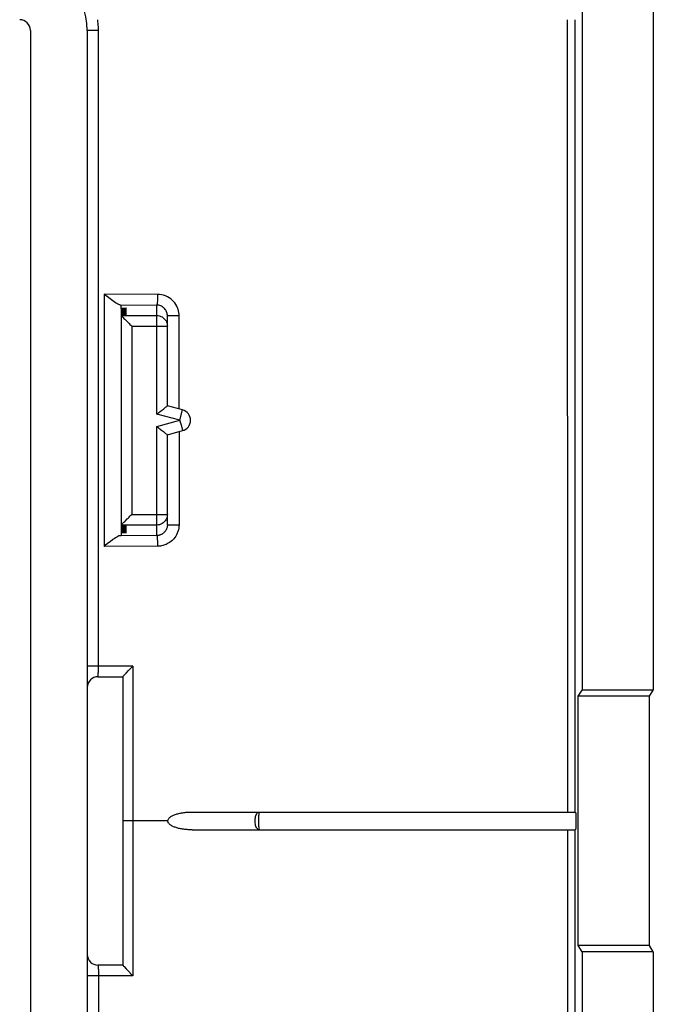
# Model space of a CAD drawing. Units: millimetres. Extents: x -40.2 to 39.8, y -40 to 40.
# Drawn here: x 22 to 39.8, y -5.2 to 22.5 of the extents above; entities that cross this region are included whole.
import ezdxf

# ---------------------------------------------------------------- set-up
doc = ezdxf.new("R2010")
doc.units = ezdxf.units.MM
doc.header["$LTSCALE"] = 16.335
doc.layers.get('0').update_dxf_attribs({"linetype": 'CONTINUOUS'})
for name, color, linetype in [('ASSI', 7, 'CONTINUOUS'), ('DRAFT', 7, 'CONTINUOUS'), ('RACCORDO', 7, 'CONTINUOUS'), ('SUPERFICI', 7, 'CONTINUOUS')]:
    doc.layers.add(name, color=color, linetype=linetype)

msp = doc.modelspace()

# ---------------------------------------------------------------- linework, layer by layer
at = {"color": 7, "linetype": 'CONTINUOUS'}
for p, q in [((39.78, 36.958), (39.78, 3.633)), ((23.88, 22.158), (23.88, -22.242)), ((37.673, 3.458), (37.778, 3.633)), ((39.78, 3.633), (37.778, 3.633)), ((39.675, 3.458), (39.78, 3.633)), ((39.675, 3.458), (37.673, 3.458)), ((37.673, -3.542), (37.673, 3.458)), ((39.675, -3.542), (39.675, 3.458)), ((39.675, -3.542), (37.673, -3.542)), ((37.778, -3.717), (37.673, -3.542)), ((39.78, -3.717), (39.675, -3.542)), ((39.78, -3.717), (37.778, -3.717)), ((39.78, -3.717), (39.78, -37.042))]:
    msp.add_line(p, q, dxfattribs=at)
at = {"layer": 'ASSI', "color": 7, "linetype": 'CONTINUOUS'}
for p, q in [((37.778, 36.958), (37.778, 3.633)), ((39.78, 36.958), (39.78, 3.633)), ((22.28, 22.158), (22.28, -22.242)), ((23.88, 22.158), (23.88, -22.242)), ((24.768, 14.456), (24.74, 14.469)), ((24.792, 14.448), (24.768, 14.456)), ((24.83, 14.348), (24.83, 14.438)), ((24.83, 14.363), (24.98, 14.356)), ((24.98, 14.356), (24.83, 14.348)), ((24.83, 14.337), (24.98, 14.329)), ((24.83, 14.337), (24.83, 14.321)), ((24.98, 14.329), (24.83, 14.321)), ((24.83, 14.311), (24.98, 14.303)), ((24.83, 14.311), (24.83, 14.295)), ((24.98, 14.303), (24.83, 14.295)), ((24.83, 14.285), (24.98, 14.277)), ((24.83, 14.285), (24.83, 14.269)), ((24.98, 14.277), (24.83, 14.269)), ((24.83, 14.259), (24.98, 14.251)), ((24.83, 14.259), (24.83, 14.243)), ((24.98, 14.251), (24.83, 14.243)), ((24.83, 14.232), (24.98, 14.224)), ((24.83, 14.232), (24.83, 14.217)), ((24.98, 14.224), (24.83, 14.217)), ((24.83, 14.206), (24.98, 14.198)), ((24.83, 14.206), (24.83, 14.19)), ((24.98, 14.198), (24.83, 14.19)), ((24.83, 14.18), (24.98, 14.172)), ((24.83, 14.18), (24.83, 14.164)), ((24.98, 14.172), (24.83, 14.164)), ((24.83, 14.151), (24.83, 8.265)), ((26.13, 11.612), (26.13, 14.14)), ((26.558, 11.498), (26.13, 11.612)), ((26.13, 10.804), (26.558, 10.918)), ((26.13, 8.275), (26.13, 10.804)), ((24.98, 8.244), (24.83, 8.252)), ((24.83, 8.252), (24.83, 8.236)), ((24.83, 8.236), (24.98, 8.244)), ((24.98, 8.218), (24.83, 8.225)), ((24.83, 8.225), (24.83, 8.21)), ((24.83, 8.21), (24.98, 8.218)), ((24.98, 8.191), (24.83, 8.199)), ((24.83, 8.199), (24.83, 8.183)), ((24.83, 8.183), (24.98, 8.191)), ((24.98, 8.165), (24.83, 8.173)), ((24.83, 8.173), (24.83, 8.157)), ((24.83, 8.157), (24.98, 8.165)), ((24.98, 8.139), (24.83, 8.147)), ((24.83, 8.147), (24.83, 8.131)), ((24.83, 8.131), (24.98, 8.139)), ((24.98, 8.113), (24.83, 8.121)), ((24.83, 8.121), (24.83, 8.105)), ((24.83, 8.105), (24.98, 8.113)), ((24.98, 8.087), (24.83, 8.094)), ((24.83, 8.094), (24.83, 8.079)), ((24.83, 8.079), (24.98, 8.087)), ((24.98, 8.06), (24.83, 8.068)), ((24.83, 8.068), (24.83, 7.978)), ((24.83, 8.052), (24.98, 8.06)), ((24.52, 7.796), (24.478, 7.765)), ((24.766, 7.962), (24.739, 7.949)), ((24.792, 7.968), (24.766, 7.962)), ((24.969, 4.11), (25.037, 4.181)), ((25.037, 4.181), (25.111, 4.257)), ((24.18, 4.008), (24.88, 4.008)), ((24.88, 4.008), (24.88, -4.093)), ((37.673, 3.458), (37.778, 3.633)), ((39.78, 3.633), (37.778, 3.633)), ((39.675, 3.458), (39.78, 3.633)), ((39.675, 3.458), (37.673, 3.458)), ((37.673, -3.542), (37.673, 3.458)), ((39.675, -3.542), (39.675, 3.458)), ((26.824, 0.208), (37.592, 0.208)), ((26.824, -0.292), (37.592, -0.292)), ((39.675, -3.542), (37.673, -3.542)), ((37.778, -3.717), (37.673, -3.542)), ((39.78, -3.717), (39.675, -3.542)), ((39.78, -3.717), (37.778, -3.717)), ((37.778, -3.717), (37.778, -37.042)), ((39.78, -3.717), (39.78, -37.042)), ((24.88, -4.092), (24.18, -4.092)), ((24.914, -4.135), (24.969, -4.194)), ((24.969, -4.194), (25.037, -4.265))]:
    msp.add_line(p, q, dxfattribs=at)
at = {"layer": 'ASSI', "color": 253, "linetype": 'CONTINUOUS'}
for p, q in [((37.364, 22.458), (37.368, 0.208)), ((37.576, 22.458), (37.573, 0.208)), ((24.195, 22.158), (23.883, 22.158)), ((24.193, 20.315), (24.195, 22.158)), ((24.192, 4.275), (24.193, 20.315)), ((24.353, 14.749), (24.352, 7.667)), ((25.855, 14.744), (24.353, 14.749)), ((24.792, 14.448), (25.83, 14.444)), ((25.83, 11.382), (25.83, 14.444)), ((24.831, 14.15), (25.83, 14.15)), ((26.133, 14.14), (26.13, 14.14)), ((26.156, 14.14), (26.133, 14.14)), ((26.459, 14.141), (26.156, 14.14)), ((26.458, 11.525), (26.459, 14.141)), ((25.13, 13.851), (26.13, 13.851)), ((25.13, 13.851), (25.13, 8.565)), ((26.48, 11.208), (25.83, 11.382)), ((26.48, 11.208), (26.558, 11.498)), ((25.83, 11.034), (26.48, 11.208)), ((25.83, 7.972), (25.83, 11.034)), ((26.458, 10.891), (26.457, 8.276)), ((25.13, 8.565), (26.13, 8.565)), ((25.83, 8.266), (24.831, 8.266)), ((26.13, 8.275), (26.133, 8.275)), ((26.133, 8.275), (26.457, 8.276)), ((25.83, 7.972), (24.831, 7.968)), ((25.853, 7.672), (24.352, 7.667)), ((25.162, 4.308), (23.88, 4.308)), ((24.19, 4.142), (24.191, 4.174)), ((24.191, 4.174), (24.192, 4.207)), ((24.192, 4.241), (24.192, 4.275)), ((24.192, 4.207), (24.192, 4.241)), ((25.162, 4.308), (25.162, -4.392)), ((28.719, 0.205), (28.723, 0.208)), ((26.143, -0.042), (24.88, -0.042)), ((28.629, -0.225), (28.618, -0.198)), ((37.368, -0.292), (37.365, -20.973)), ((37.573, -0.292), (37.576, -22.542)), ((25.162, -4.392), (23.88, -4.392)), ((24.191, -4.256), (24.192, -4.306)), ((24.192, -4.306), (24.192, -4.362)), ((24.192, -4.362), (24.195, -22.242))]:
    msp.add_line(p, q, dxfattribs=at)
for points in [[(24.195, 22.158), (24.194, 22.205), (24.192, 22.254), (24.189, 22.303), (24.185, 22.354), (24.18, 22.405), (24.173, 22.458)], [(25.855, 14.744), (25.854, 14.694), (25.853, 14.645), (25.851, 14.598), (25.849, 14.556), (25.846, 14.52), (25.842, 14.489), (25.838, 14.466), (25.834, 14.451), (25.83, 14.444)], [(26.459, 14.141), (26.457, 14.186), (26.452, 14.232), (26.443, 14.278), (26.43, 14.325), (26.413, 14.371), (26.391, 14.417), (26.366, 14.461), (26.336, 14.504), (26.303, 14.544), (26.265, 14.583), (26.223, 14.618), (26.178, 14.65), (26.129, 14.677), (26.077, 14.701), (26.024, 14.719), (25.968, 14.733), (25.912, 14.741), (25.855, 14.744)], [(25.83, 14.15), (25.87, 14.148), (25.908, 14.14), (25.946, 14.127), (25.981, 14.11), (26.014, 14.088), (26.043, 14.062), (26.069, 14.032), (26.091, 13.999), (26.108, 13.964)], [(26.108, 13.964), (26.12, 13.927), (26.128, 13.889), (26.13, 13.851)], [(26.107, 8.45), (26.09, 8.415), (26.068, 8.383), (26.042, 8.353), (26.013, 8.327), (25.98, 8.306), (25.945, 8.288), (25.908, 8.276), (25.869, 8.268), (25.83, 8.266)], [(26.13, 8.565), (26.128, 8.526), (26.12, 8.488), (26.107, 8.45)], [(26.13, 8.275), (26.129, 8.251), (26.126, 8.226), (26.121, 8.202), (26.115, 8.179), (26.106, 8.156), (26.096, 8.135), (26.084, 8.114), (26.071, 8.095), (26.057, 8.078), (26.043, 8.062), (26.028, 8.048), (26.012, 8.035), (25.996, 8.023), (25.98, 8.013), (25.964, 8.005), (25.948, 7.997), (25.933, 7.991), (25.917, 7.985), (25.902, 7.981), (25.887, 7.977), (25.872, 7.975), (25.858, 7.973), (25.844, 7.972), (25.83, 7.972)], [(26.457, 8.276), (26.455, 8.226), (26.449, 8.178), (26.439, 8.13), (26.425, 8.083), (26.408, 8.038), (26.387, 7.995), (26.364, 7.955), (26.338, 7.917), (26.31, 7.882), (26.281, 7.851), (26.251, 7.822), (26.219, 7.797), (26.187, 7.774), (26.155, 7.754), (26.123, 7.737), (26.091, 7.722), (26.059, 7.709), (26.028, 7.699), (25.997, 7.69), (25.967, 7.683), (25.937, 7.678), (25.908, 7.675), (25.88, 7.673), (25.853, 7.672)], [(25.83, 7.972), (25.834, 7.965), (25.838, 7.95), (25.841, 7.926), (25.845, 7.896), (25.847, 7.86), (25.85, 7.818), (25.852, 7.771), (25.853, 7.722), (25.853, 7.672)], [(24.18, 4.008), (24.181, 4.008), (24.181, 4.009), (24.182, 4.011), (24.183, 4.014), (24.183, 4.018), (24.184, 4.023), (24.185, 4.029), (24.185, 4.036), (24.186, 4.044), (24.187, 4.053), (24.187, 4.063), (24.188, 4.074), (24.188, 4.086), (24.189, 4.098), (24.189, 4.112), (24.19, 4.142)], [(28.618, -0.198), (28.608, -0.167), (28.601, -0.133), (28.596, -0.098), (28.594, -0.061), (28.594, -0.023), (28.596, 0.014), (28.601, 0.049), (28.608, 0.083), (28.618, 0.114), (28.629, 0.141), (28.642, 0.164), (28.657, 0.183), (28.672, 0.197), (28.689, 0.205), (28.705, 0.208)], [(28.703, -0.198), (28.701, -0.167), (28.699, -0.133), (28.698, -0.098), (28.698, -0.061), (28.698, -0.023), (28.698, 0.014), (28.699, 0.049), (28.701, 0.083), (28.703, 0.114), (28.706, 0.141), (28.708, 0.164), (28.712, 0.183), (28.715, 0.197), (28.719, 0.205)], [(28.705, -0.292), (28.689, -0.289), (28.672, -0.281), (28.657, -0.267), (28.642, -0.249), (28.629, -0.225)], [(28.723, -0.292), (28.719, -0.289), (28.715, -0.281), (28.712, -0.267), (28.708, -0.249), (28.706, -0.225), (28.703, -0.198)], [(24.18, -4.092), (24.181, -4.093), (24.182, -4.097), (24.183, -4.103), (24.184, -4.111), (24.185, -4.12), (24.186, -4.132), (24.187, -4.145), (24.188, -4.16), (24.189, -4.176), (24.189, -4.194), (24.19, -4.213), (24.19, -4.234), (24.191, -4.256)]]:
    msp.add_lwpolyline(points, dxfattribs=at)
at = {"layer": 'ASSI', "color": 7, "linetype": 'CONTINUOUS'}
for points in [[(24.437, 14.683), (24.395, 14.716), (24.353, 14.749)], [(24.74, 14.469), (24.709, 14.485), (24.674, 14.507), (24.638, 14.532), (24.6, 14.56), (24.561, 14.589), (24.52, 14.62), (24.437, 14.683)], [(24.792, 14.448), (24.8, 14.447), (24.807, 14.446), (24.813, 14.444), (24.818, 14.443), (24.823, 14.442), (24.826, 14.441), (24.828, 14.44), (24.83, 14.439), (24.83, 14.438)], [(26.13, 14.14), (26.129, 14.163), (26.127, 14.186), (26.122, 14.209), (26.116, 14.232), (26.107, 14.256), (26.097, 14.279), (26.084, 14.301), (26.07, 14.322), (26.053, 14.343), (26.034, 14.362), (26.013, 14.38), (25.991, 14.396), (25.966, 14.41), (25.941, 14.422), (25.914, 14.431), (25.887, 14.438), (25.859, 14.442), (25.83, 14.444)], [(24.831, 14.15), (24.836, 14.146), (24.845, 14.137), (24.857, 14.124), (24.872, 14.109), (24.89, 14.091), (24.91, 14.071)], [(24.91, 14.071), (24.931, 14.049), (24.954, 14.027)], [(24.954, 14.027), (25.003, 13.978), (25.028, 13.953), (25.054, 13.927), (25.079, 13.902), (25.105, 13.876), (25.13, 13.851)], [(25.83, 11.382), (25.858, 11.403), (25.886, 11.424), (25.913, 11.445), (25.94, 11.466), (25.967, 11.487)], [(25.967, 11.487), (26.017, 11.525), (26.04, 11.543)], [(26.04, 11.543), (26.081, 11.574), (26.097, 11.587), (26.111, 11.597), (26.121, 11.606), (26.127, 11.611), (26.13, 11.612)], [(26.48, 11.208), (26.48, 11.199), (26.481, 11.189), (26.482, 11.18), (26.484, 11.17), (26.487, 11.16), (26.491, 11.149), (26.495, 11.138), (26.499, 11.127), (26.503, 11.116), (26.507, 11.104), (26.512, 11.092), (26.516, 11.079), (26.52, 11.067), (26.523, 11.054), (26.526, 11.042), (26.529, 11.03), (26.532, 11.018), (26.535, 11.006), (26.538, 10.994), (26.541, 10.982), (26.544, 10.971), (26.547, 10.96), (26.55, 10.95), (26.552, 10.941), (26.553, 10.933), (26.554, 10.927), (26.554, 10.922), (26.555, 10.92), (26.557, 10.918), (26.558, 10.918)], [(25.83, 11.034), (25.858, 11.012), (25.885, 10.991), (25.913, 10.97), (25.94, 10.95), (25.967, 10.929)], [(25.967, 10.929), (26.017, 10.891), (26.04, 10.873)], [(26.04, 10.873), (26.081, 10.842), (26.097, 10.829), (26.111, 10.818), (26.121, 10.811), (26.128, 10.806), (26.13, 10.804)], [(24.831, 8.266), (24.836, 8.27), (24.845, 8.279), (24.857, 8.292), (24.872, 8.307), (24.89, 8.325), (24.91, 8.345)], [(24.91, 8.345), (24.931, 8.367), (24.954, 8.389), (25.003, 8.438)], [(25.003, 8.438), (25.028, 8.463), (25.054, 8.489), (25.079, 8.514), (25.105, 8.54), (25.13, 8.565)], [(24.478, 7.765), (24.395, 7.7), (24.352, 7.667)], [(24.739, 7.949), (24.708, 7.93), (24.674, 7.908), (24.638, 7.883), (24.6, 7.856), (24.52, 7.796)], [(24.792, 7.968), (24.8, 7.969), (24.807, 7.97), (24.813, 7.971), (24.818, 7.972), (24.823, 7.974), (24.826, 7.975), (24.828, 7.976), (24.83, 7.977), (24.83, 7.978)], [(25.111, 4.257), (25.136, 4.283), (25.162, 4.308)], [(24.88, 4.008), (24.884, 4.013), (24.891, 4.022), (24.901, 4.035), (24.914, 4.051), (24.969, 4.11)], [(26.143, -0.042), (26.145, -0.024), (26.15, -0.007), (26.157, 0.009), (26.167, 0.025), (26.179, 0.039), (26.193, 0.053), (26.209, 0.066), (26.226, 0.079), (26.244, 0.09), (26.264, 0.101), (26.284, 0.111), (26.305, 0.121), (26.327, 0.13), (26.35, 0.138), (26.374, 0.146), (26.398, 0.154), (26.423, 0.161), (26.448, 0.167), (26.475, 0.173), (26.502, 0.179), (26.53, 0.184), (26.559, 0.189), (26.589, 0.193), (26.619, 0.197), (26.651, 0.2), (26.684, 0.203), (26.717, 0.205), (26.752, 0.207), (26.788, 0.208), (26.824, 0.208)], [(37.592, 0.208), (37.594, 0.205), (37.596, 0.199), (37.598, 0.188), (37.599, 0.173), (37.601, 0.154), (37.602, 0.132), (37.604, 0.107), (37.605, 0.08), (37.605, 0.051), (37.606, 0.021), (37.606, -0.011), (37.606, -0.043), (37.606, -0.074), (37.606, -0.106), (37.605, -0.136), (37.605, -0.165), (37.604, -0.192), (37.602, -0.217), (37.601, -0.238), (37.599, -0.257), (37.598, -0.272), (37.596, -0.283), (37.594, -0.29), (37.592, -0.292)], [(26.824, -0.292), (26.787, -0.292), (26.752, -0.291), (26.717, -0.289), (26.683, -0.287), (26.65, -0.284), (26.618, -0.281), (26.587, -0.277), (26.557, -0.273), (26.528, -0.268), (26.5, -0.263), (26.473, -0.257), (26.446, -0.251), (26.421, -0.244), (26.396, -0.237), (26.372, -0.23), (26.349, -0.222), (26.326, -0.214), (26.304, -0.205), (26.283, -0.195), (26.262, -0.185), (26.243, -0.174), (26.225, -0.162), (26.208, -0.149), (26.192, -0.136), (26.178, -0.122), (26.166, -0.108), (26.156, -0.092), (26.149, -0.076), (26.145, -0.059), (26.143, -0.042)], [(24.88, -4.093), (24.884, -4.097), (24.891, -4.106), (24.901, -4.119), (24.914, -4.135)], [(25.037, -4.265), (25.111, -4.341), (25.136, -4.367), (25.162, -4.392)]]:
    msp.add_lwpolyline(points, dxfattribs=at)
for centre, radius, start, end in [((21.98, 22.158), 1.9, 0, 90), ((21.98, 22.158), 0.3, 0, 90), ((26.48, 11.208), 0.3, 285, 75), ((24.18, 3.708), 0.3, 90, 180.0002), ((24.18, -3.792), 0.3, 179.9992, 270)]:
    msp.add_arc(centre, radius, start, end, dxfattribs=at)
for centre, start_param, end_param in [((25.13, 14.151), 3.141593, 3.193953), ((25.13, 8.265), 3.089233, 3.141593)]:
    msp.add_ellipse(centre, major_axis=(0.3, 0), ratio=0.052408, start_param=start_param, end_param=end_param, dxfattribs=at)
at = {"layer": 'DRAFT', "color": 7, "linetype": 'CONTINUOUS'}
for p, q in [((24.83, 14.363), (24.98, 14.356)), ((24.83, 14.363), (24.83, 14.348)), ((24.98, 14.356), (24.83, 14.348)), ((24.83, 14.337), (24.98, 14.329)), ((24.83, 14.337), (24.83, 14.321)), ((24.98, 14.329), (24.83, 14.321)), ((24.83, 14.311), (24.98, 14.303)), ((24.83, 14.311), (24.83, 14.295)), ((24.98, 14.303), (24.83, 14.295)), ((24.83, 14.285), (24.98, 14.277)), ((24.83, 14.285), (24.83, 14.269)), ((24.98, 14.277), (24.83, 14.269)), ((24.83, 14.259), (24.98, 14.251)), ((24.83, 14.259), (24.83, 14.243)), ((24.98, 14.251), (24.83, 14.243)), ((24.83, 14.232), (24.98, 14.224)), ((24.83, 14.232), (24.83, 14.217)), ((24.98, 14.224), (24.83, 14.217)), ((24.83, 14.206), (24.98, 14.198)), ((24.83, 14.206), (24.83, 14.19)), ((24.98, 14.198), (24.83, 14.19)), ((24.83, 14.18), (24.98, 14.172)), ((24.83, 14.18), (24.83, 14.164)), ((24.98, 14.172), (24.83, 14.164)), ((24.98, 8.244), (24.83, 8.252)), ((24.83, 8.252), (24.83, 8.236)), ((24.83, 8.236), (24.98, 8.244)), ((24.98, 8.218), (24.83, 8.225)), ((24.83, 8.225), (24.83, 8.21)), ((24.83, 8.21), (24.98, 8.218)), ((24.98, 8.191), (24.83, 8.199)), ((24.83, 8.199), (24.83, 8.183)), ((24.83, 8.183), (24.98, 8.191)), ((24.98, 8.165), (24.83, 8.173)), ((24.83, 8.173), (24.83, 8.157)), ((24.83, 8.157), (24.98, 8.165)), ((24.98, 8.139), (24.83, 8.147)), ((24.83, 8.147), (24.83, 8.131)), ((24.83, 8.131), (24.98, 8.139)), ((24.98, 8.113), (24.83, 8.121)), ((24.83, 8.121), (24.83, 8.105)), ((24.83, 8.105), (24.98, 8.113)), ((24.98, 8.087), (24.83, 8.094)), ((24.83, 8.094), (24.83, 8.079)), ((24.83, 8.079), (24.98, 8.087)), ((24.98, 8.06), (24.83, 8.068)), ((24.83, 8.068), (24.83, 8.052)), ((24.83, 8.052), (24.98, 8.06))]:
    msp.add_line(p, q, dxfattribs=at)
at = {"layer": 'RACCORDO', "color": 7, "linetype": 'CONTINUOUS'}
for p, q in [((37.778, 36.958), (37.778, 3.633)), ((24.768, 14.456), (24.74, 14.469)), ((24.792, 14.448), (24.768, 14.456)), ((24.83, 14.363), (24.83, 14.438)), ((24.83, 14.151), (24.83, 8.265)), ((26.13, 11.612), (26.13, 14.14)), ((26.558, 11.498), (26.13, 11.612)), ((26.13, 10.804), (26.558, 10.918)), ((26.13, 8.275), (26.13, 10.804)), ((24.83, 8.052), (24.83, 7.978)), ((24.52, 7.796), (24.478, 7.765)), ((24.766, 7.962), (24.739, 7.949)), ((24.792, 7.968), (24.766, 7.962)), ((24.969, 4.11), (25.037, 4.181)), ((25.037, 4.181), (25.111, 4.257)), ((24.18, 4.008), (24.88, 4.008)), ((24.88, 4.008), (24.88, -4.093)), ((26.824, 0.208), (37.592, 0.208)), ((26.824, -0.292), (37.592, -0.292)), ((37.778, -3.717), (37.778, -37.042)), ((24.88, -4.092), (24.18, -4.092)), ((24.914, -4.135), (24.969, -4.194)), ((24.969, -4.194), (25.037, -4.265))]:
    msp.add_line(p, q, dxfattribs=at)
at = {"layer": 'RACCORDO', "color": 253, "linetype": 'CONTINUOUS'}
for p, q in [((37.364, 22.458), (37.368, 0.208)), ((37.576, 22.458), (37.573, 0.208)), ((24.195, 22.158), (23.883, 22.158)), ((24.193, 20.315), (24.195, 22.158)), ((24.192, 4.275), (24.193, 20.315)), ((24.353, 14.749), (24.352, 7.667)), ((25.855, 14.744), (24.353, 14.749)), ((24.792, 14.448), (25.83, 14.444)), ((25.83, 11.382), (25.83, 14.444)), ((24.831, 14.15), (25.83, 14.15)), ((26.133, 14.14), (26.13, 14.14)), ((26.156, 14.14), (26.133, 14.14)), ((26.459, 14.141), (26.156, 14.14)), ((26.458, 11.525), (26.459, 14.141)), ((25.13, 13.851), (26.13, 13.851)), ((25.13, 13.851), (25.13, 8.565)), ((26.48, 11.208), (25.83, 11.382)), ((26.48, 11.208), (26.558, 11.498)), ((25.83, 11.034), (26.48, 11.208)), ((25.83, 7.972), (25.83, 11.034)), ((26.458, 10.891), (26.457, 8.276)), ((25.13, 8.565), (26.13, 8.565)), ((25.83, 8.266), (24.831, 8.266)), ((26.13, 8.275), (26.133, 8.275)), ((26.133, 8.275), (26.457, 8.276)), ((25.83, 7.972), (24.831, 7.968)), ((25.853, 7.672), (24.352, 7.667)), ((25.162, 4.308), (23.88, 4.308)), ((24.19, 4.142), (24.191, 4.174)), ((24.191, 4.174), (24.192, 4.207)), ((24.192, 4.241), (24.192, 4.275)), ((24.192, 4.207), (24.192, 4.241)), ((25.162, 4.308), (25.162, -4.392)), ((28.719, 0.205), (28.723, 0.208)), ((26.143, -0.042), (24.88, -0.042)), ((28.629, -0.225), (28.618, -0.198)), ((37.368, -0.292), (37.365, -20.973)), ((37.573, -0.292), (37.576, -22.542)), ((25.162, -4.392), (23.88, -4.392)), ((24.191, -4.256), (24.192, -4.306)), ((24.192, -4.306), (24.192, -4.362)), ((24.192, -4.362), (24.195, -22.242))]:
    msp.add_line(p, q, dxfattribs=at)
for points in [[(24.195, 22.158), (24.194, 22.205), (24.192, 22.254), (24.189, 22.303), (24.185, 22.354), (24.18, 22.405), (24.173, 22.458)], [(25.855, 14.744), (25.854, 14.694), (25.853, 14.645), (25.851, 14.598), (25.849, 14.556), (25.846, 14.52), (25.842, 14.489), (25.838, 14.466), (25.834, 14.451), (25.83, 14.444)], [(26.459, 14.141), (26.457, 14.186), (26.452, 14.232), (26.443, 14.278), (26.43, 14.325), (26.413, 14.371), (26.391, 14.417), (26.366, 14.461), (26.336, 14.504), (26.303, 14.544), (26.265, 14.583), (26.223, 14.618), (26.178, 14.65), (26.129, 14.677), (26.077, 14.701), (26.024, 14.719), (25.968, 14.733), (25.912, 14.741), (25.855, 14.744)], [(25.83, 14.15), (25.87, 14.148), (25.908, 14.14), (25.946, 14.127), (25.981, 14.11), (26.014, 14.088), (26.043, 14.062), (26.069, 14.032), (26.091, 13.999), (26.108, 13.964)], [(26.108, 13.964), (26.12, 13.927), (26.128, 13.889), (26.13, 13.851)], [(26.107, 8.45), (26.09, 8.415), (26.068, 8.383), (26.042, 8.353), (26.013, 8.327), (25.98, 8.306), (25.945, 8.288), (25.908, 8.276), (25.869, 8.268), (25.83, 8.266)], [(26.13, 8.565), (26.128, 8.526), (26.12, 8.488), (26.107, 8.45)], [(26.13, 8.275), (26.129, 8.251), (26.126, 8.226), (26.121, 8.202), (26.115, 8.179), (26.106, 8.156), (26.096, 8.135), (26.084, 8.114), (26.071, 8.095), (26.057, 8.078), (26.043, 8.062), (26.028, 8.048), (26.012, 8.035), (25.996, 8.023), (25.98, 8.013), (25.964, 8.005), (25.948, 7.997), (25.933, 7.991), (25.917, 7.985), (25.902, 7.981), (25.887, 7.977), (25.872, 7.975), (25.858, 7.973), (25.844, 7.972), (25.83, 7.972)], [(26.457, 8.276), (26.455, 8.226), (26.449, 8.178), (26.439, 8.13), (26.425, 8.083), (26.408, 8.038), (26.387, 7.995), (26.364, 7.955), (26.338, 7.917), (26.31, 7.882), (26.281, 7.851), (26.251, 7.822), (26.219, 7.797), (26.187, 7.774), (26.155, 7.754), (26.123, 7.737), (26.091, 7.722), (26.059, 7.709), (26.028, 7.699), (25.997, 7.69), (25.967, 7.683), (25.937, 7.678), (25.908, 7.675), (25.88, 7.673), (25.853, 7.672)], [(25.83, 7.972), (25.834, 7.965), (25.838, 7.95), (25.841, 7.926), (25.845, 7.896), (25.847, 7.86), (25.85, 7.818), (25.852, 7.771), (25.853, 7.722), (25.853, 7.672)], [(24.18, 4.008), (24.181, 4.008), (24.181, 4.009), (24.182, 4.011), (24.183, 4.014), (24.183, 4.018), (24.184, 4.023), (24.185, 4.029), (24.185, 4.036), (24.186, 4.044), (24.187, 4.053), (24.187, 4.063), (24.188, 4.074), (24.188, 4.086), (24.189, 4.098), (24.189, 4.112), (24.19, 4.142)], [(28.618, -0.198), (28.608, -0.167), (28.601, -0.133), (28.596, -0.098), (28.594, -0.061), (28.594, -0.023), (28.596, 0.014), (28.601, 0.049), (28.608, 0.083), (28.618, 0.114), (28.629, 0.141), (28.642, 0.164), (28.657, 0.183), (28.672, 0.197), (28.689, 0.205), (28.705, 0.208)], [(28.703, -0.198), (28.701, -0.167), (28.699, -0.133), (28.698, -0.098), (28.698, -0.061), (28.698, -0.023), (28.698, 0.014), (28.699, 0.049), (28.701, 0.083), (28.703, 0.114), (28.706, 0.141), (28.708, 0.164), (28.712, 0.183), (28.715, 0.197), (28.719, 0.205)], [(28.705, -0.292), (28.689, -0.289), (28.672, -0.281), (28.657, -0.267), (28.642, -0.249), (28.629, -0.225)], [(28.723, -0.292), (28.719, -0.289), (28.715, -0.281), (28.712, -0.267), (28.708, -0.249), (28.706, -0.225), (28.703, -0.198)], [(24.18, -4.092), (24.181, -4.093), (24.182, -4.097), (24.183, -4.103), (24.184, -4.111), (24.185, -4.12), (24.186, -4.132), (24.187, -4.145), (24.188, -4.16), (24.189, -4.176), (24.189, -4.194), (24.19, -4.213), (24.19, -4.234), (24.191, -4.256)]]:
    msp.add_lwpolyline(points, dxfattribs=at)
at = {"layer": 'RACCORDO', "color": 7, "linetype": 'CONTINUOUS'}
for points in [[(24.437, 14.683), (24.395, 14.716), (24.353, 14.749)], [(24.74, 14.469), (24.709, 14.485), (24.674, 14.507), (24.638, 14.532), (24.6, 14.56), (24.561, 14.589), (24.52, 14.62), (24.437, 14.683)], [(24.792, 14.448), (24.8, 14.447), (24.807, 14.446), (24.813, 14.444), (24.818, 14.443), (24.823, 14.442), (24.826, 14.441), (24.828, 14.44), (24.83, 14.439), (24.83, 14.438)], [(26.13, 14.14), (26.129, 14.163), (26.127, 14.186), (26.122, 14.209), (26.116, 14.232), (26.107, 14.256), (26.097, 14.279), (26.084, 14.301), (26.07, 14.322), (26.053, 14.343), (26.034, 14.362), (26.013, 14.38), (25.991, 14.396), (25.966, 14.41), (25.941, 14.422), (25.914, 14.431), (25.887, 14.438), (25.859, 14.442), (25.83, 14.444)], [(24.831, 14.15), (24.836, 14.146), (24.845, 14.137), (24.857, 14.124), (24.872, 14.109), (24.89, 14.091), (24.91, 14.071)], [(24.91, 14.071), (24.931, 14.049), (24.954, 14.027)], [(24.954, 14.027), (25.003, 13.978), (25.028, 13.953), (25.054, 13.927), (25.079, 13.902), (25.105, 13.876), (25.13, 13.851)], [(25.83, 11.382), (25.858, 11.403), (25.886, 11.424), (25.913, 11.445), (25.94, 11.466), (25.967, 11.487)], [(25.967, 11.487), (26.017, 11.525), (26.04, 11.543)], [(26.04, 11.543), (26.081, 11.574), (26.097, 11.587), (26.111, 11.597), (26.121, 11.606), (26.127, 11.611), (26.13, 11.612)], [(26.48, 11.208), (26.48, 11.199), (26.481, 11.189), (26.482, 11.18), (26.484, 11.17), (26.487, 11.16), (26.491, 11.149), (26.495, 11.138), (26.499, 11.127), (26.503, 11.116), (26.507, 11.104), (26.512, 11.092), (26.516, 11.079), (26.52, 11.067), (26.523, 11.054), (26.526, 11.042), (26.529, 11.03), (26.532, 11.018), (26.535, 11.006), (26.538, 10.994), (26.541, 10.982), (26.544, 10.971), (26.547, 10.96), (26.55, 10.95), (26.552, 10.941), (26.553, 10.933), (26.554, 10.927), (26.554, 10.922), (26.555, 10.92), (26.557, 10.918), (26.558, 10.918)], [(25.83, 11.034), (25.858, 11.012), (25.885, 10.991), (25.913, 10.97), (25.94, 10.95), (25.967, 10.929)], [(25.967, 10.929), (26.017, 10.891), (26.04, 10.873)], [(26.04, 10.873), (26.081, 10.842), (26.097, 10.829), (26.111, 10.818), (26.121, 10.811), (26.128, 10.806), (26.13, 10.804)], [(24.831, 8.266), (24.836, 8.27), (24.845, 8.279), (24.857, 8.292), (24.872, 8.307), (24.89, 8.325), (24.91, 8.345)], [(24.91, 8.345), (24.931, 8.367), (24.954, 8.389), (25.003, 8.438)], [(25.003, 8.438), (25.028, 8.463), (25.054, 8.489), (25.079, 8.514), (25.105, 8.54), (25.13, 8.565)], [(24.478, 7.765), (24.395, 7.7), (24.352, 7.667)], [(24.739, 7.949), (24.708, 7.93), (24.674, 7.908), (24.638, 7.883), (24.6, 7.856), (24.52, 7.796)], [(24.792, 7.968), (24.8, 7.969), (24.807, 7.97), (24.813, 7.971), (24.818, 7.972), (24.823, 7.974), (24.826, 7.975), (24.828, 7.976), (24.83, 7.977), (24.83, 7.978)], [(25.111, 4.257), (25.136, 4.283), (25.162, 4.308)], [(24.88, 4.008), (24.884, 4.013), (24.891, 4.022), (24.901, 4.035), (24.914, 4.051), (24.969, 4.11)], [(26.143, -0.042), (26.145, -0.024), (26.15, -0.007), (26.157, 0.009), (26.167, 0.025), (26.179, 0.039), (26.193, 0.053), (26.209, 0.066), (26.226, 0.079), (26.244, 0.09), (26.264, 0.101), (26.284, 0.111), (26.305, 0.121), (26.327, 0.13), (26.35, 0.138), (26.374, 0.146), (26.398, 0.154), (26.423, 0.161), (26.448, 0.167), (26.475, 0.173), (26.502, 0.179), (26.53, 0.184), (26.559, 0.189), (26.589, 0.193), (26.619, 0.197), (26.651, 0.2), (26.684, 0.203), (26.717, 0.205), (26.752, 0.207), (26.788, 0.208), (26.824, 0.208)], [(37.592, 0.208), (37.594, 0.205), (37.596, 0.199), (37.598, 0.188), (37.599, 0.173), (37.601, 0.154), (37.602, 0.132), (37.604, 0.107), (37.605, 0.08), (37.605, 0.051), (37.606, 0.021), (37.606, -0.011), (37.606, -0.043), (37.606, -0.074), (37.606, -0.106), (37.605, -0.136), (37.605, -0.165), (37.604, -0.192), (37.602, -0.217), (37.601, -0.238), (37.599, -0.257), (37.598, -0.272), (37.596, -0.283), (37.594, -0.29), (37.592, -0.292)], [(26.824, -0.292), (26.787, -0.292), (26.752, -0.291), (26.717, -0.289), (26.683, -0.287), (26.65, -0.284), (26.618, -0.281), (26.587, -0.277), (26.557, -0.273), (26.528, -0.268), (26.5, -0.263), (26.473, -0.257), (26.446, -0.251), (26.421, -0.244), (26.396, -0.237), (26.372, -0.23), (26.349, -0.222), (26.326, -0.214), (26.304, -0.205), (26.283, -0.195), (26.262, -0.185), (26.243, -0.174), (26.225, -0.162), (26.208, -0.149), (26.192, -0.136), (26.178, -0.122), (26.166, -0.108), (26.156, -0.092), (26.149, -0.076), (26.145, -0.059), (26.143, -0.042)], [(24.88, -4.093), (24.884, -4.097), (24.891, -4.106), (24.901, -4.119), (24.914, -4.135)], [(25.037, -4.265), (25.111, -4.341), (25.136, -4.367), (25.162, -4.392)]]:
    msp.add_lwpolyline(points, dxfattribs=at)
for centre, radius, start, end in [((21.98, 22.158), 1.9, 0, 90), ((26.48, 11.208), 0.3, 285, 75), ((24.18, 3.708), 0.3, 90, 180.0002), ((24.18, -3.792), 0.3, 179.9992, 270)]:
    msp.add_arc(centre, radius, start, end, dxfattribs=at)
for centre, start_param, end_param in [((25.13, 14.151), 3.141593, 3.193953), ((25.13, 8.265), 3.089233, 3.141593)]:
    msp.add_ellipse(centre, major_axis=(0.3, 0), ratio=0.052408, start_param=start_param, end_param=end_param, dxfattribs=at)
at = {"layer": 'SUPERFICI', "color": 7, "linetype": 'CONTINUOUS'}
msp.add_line((22.28, 22.158), (22.28, -22.242), dxfattribs=at)
msp.add_arc((21.98, 22.158), 0.3, 0, 90, dxfattribs=at)

doc.saveas('drawing.dxf')
